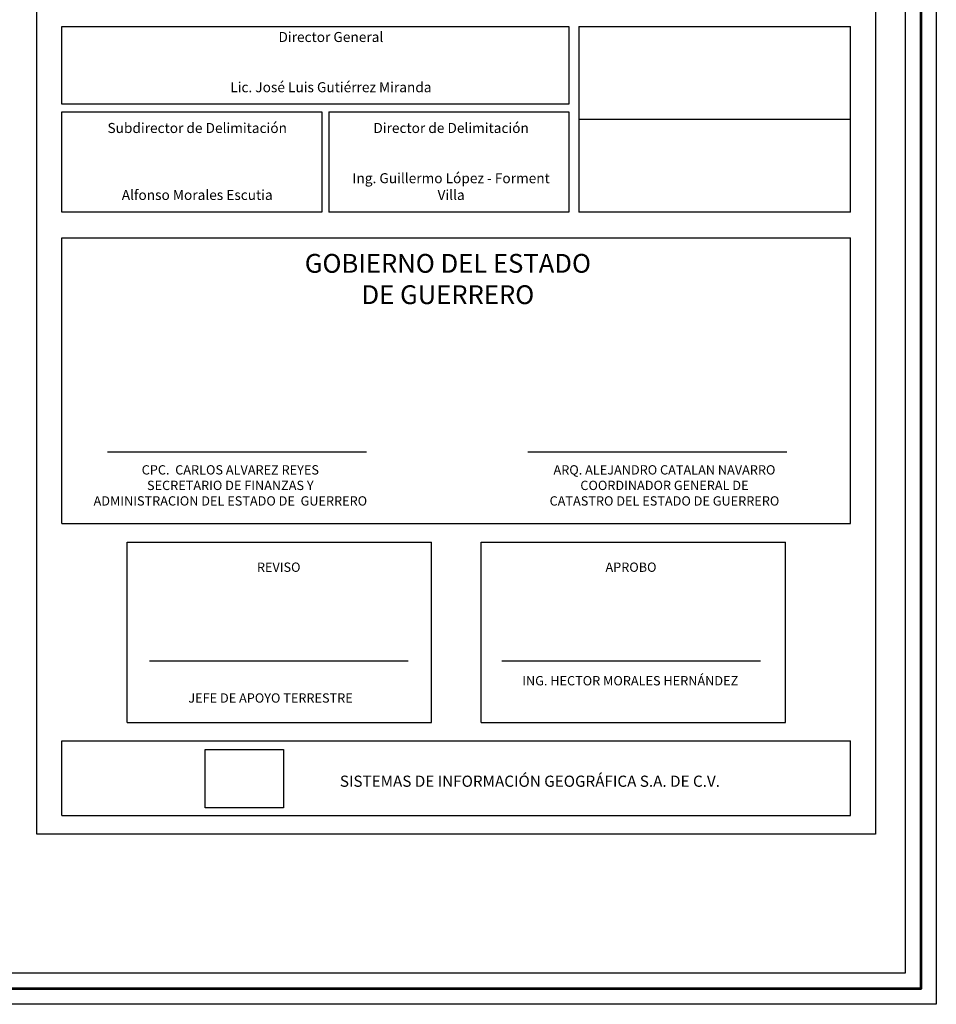
# Model space of a CAD drawing. Extents: x 287798 to 289048, y 1908217 to 1909027.
# Drawn here: x 288901 to 289048, y 1908217 to 1908375 of the extents above; entities that cross this region are included whole.
import ezdxf

# ---------------------------------------------------------------- set-up
doc = ezdxf.new("R2010")
doc.units = 0
doc.header["$MEASUREMENT"] = 0
doc.linetypes.add('CENTRO1', pattern=[0.44, 0.2, -0.08, 0.08, -0.08])
doc.layers.add('margen', color=7, linetype='Continuous', lineweight=53)
doc.layers.add('margen interno', color=7, linetype='Continuous', lineweight=25)
doc.layers.add('Pie_plano', color=7, linetype='Continuous')
doc.layers.add('textos', color=7, linetype='Continuous')
picture_1 = doc.add_image_def('image1.tif', size_in_pixel=(580, 432))

# ---------------------------------------------------------------- blocks, each defined once
blk = doc.blocks.new('A$C73F66CCE')
blk.add_line((0, 0, 8.08), (4.29, 0, 8.08))
at = {"layer": 'Pie_plano', "linetype": 'Continuous'}
blk.add_line((4.29, 0, 8.08), (43.75, 0, 8.08), dxfattribs=at)
blk = doc.blocks.new('A$C25827854')
at = {"layer": 'Pie_plano', "linetype": 'Continuous'}
blk.add_line((111.29, 0, 8.08), (67.53, 0, 8.08), dxfattribs=at)
at = {"linetype": 'Continuous'}
blk.add_blockref('A$C73F66CCE', (67.53, 14.95), dxfattribs=at)
blk = doc.blocks.new('A$C05BB5DB2')
blk.add_blockref('A$C25827854', (0, 0))

msp = doc.modelspace()

# ---------------------------------------------------------------- linework, layer by layer
for p, q in [((288907.4, 1908361.41), (288907.4, 1908373.94)), ((288987.26, 1908373.94, 8.08), (288989.07, 1908373.94, 8.08)), ((288989.07, 1908373.94), (288989.07, 1908361.41)), ((288990.64, 1908373.94, 8.08), (288994.93, 1908373.94, 8.08)), ((288990.64, 1908373.94), (288990.64, 1908344.04)), ((289034.4, 1908344.04), (289034.4, 1908373.94)), ((288907.4, 1908344.04), (288907.4, 1908360.2)), ((288949.29, 1908360.17), (288949.29, 1908344.04)), ((288950.4, 1908360.2), (288950.4, 1908344.04)), ((288989.07, 1908360.2), (288989.07, 1908344.04))]:
    msp.add_line(p, q)
at = {"layer": 'margen', "flags": 128}
msp.add_lwpolyline([(287800.71, 1909024), (289045.71, 1909024), (289045.71, 1908219), (287800.71, 1908219)], close=True, dxfattribs=at)
at = {"layer": 'margen interno'}
for p, q in [((289038.4, 1908998.9), (289038.4, 1908243.9)), ((288907.4, 1908293.9), (288907.4, 1908339.9)), ((288907.4, 1908339.9), (289034.4, 1908339.9)), ((289034.4, 1908293.9), (289034.4, 1908339.9)), ((288907.4, 1908293.9), (289034.4, 1908293.9)), ((288917.91, 1908261.9), (288917.91, 1908290.9)), ((288917.91, 1908290.9), (288966.91, 1908290.9)), ((288966.91, 1908261.9), (288966.91, 1908290.9)), ((288974.91, 1908261.9), (288974.91, 1908290.9)), ((288974.91, 1908290.9), (289023.91, 1908290.9)), ((289023.91, 1908261.9), (289023.91, 1908290.9)), ((288917.91, 1908261.9), (288966.91, 1908261.9)), ((288974.91, 1908261.9), (289023.91, 1908261.9)), ((288907.4, 1908246.9), (288907.4, 1908258.9)), ((288907.4, 1908258.9), (289034.4, 1908258.9)), ((289034.4, 1908246.9), (289034.4, 1908258.9)), ((288907.4, 1908246.9), (289034.4, 1908246.9)), ((289038.4, 1908243.9), (288903.4, 1908243.9))]:
    msp.add_line(p, q, dxfattribs=at)
at = {"layer": 'margen interno', "flags": 128}
for points in [[(287798.21, 1909026.5), (289048.21, 1909026.5), (289048.21, 1908216.5), (287798.21, 1908216.5)], [(287803.21, 1909021.5), (289043.21, 1909021.5), (289043.21, 1908221.5), (287803.21, 1908221.5)], [(288903.4, 1908998.9), (289038.4, 1908998.9), (289038.4, 1908243.9), (288903.4, 1908243.9)]]:
    msp.add_lwpolyline(points, close=True, dxfattribs=at)
at = {"layer": 'Pie_plano', "linetype": 'Continuous'}
for p, q in [((288907.4, 1908373.94, 8.08), (288987.26, 1908373.94, 8.08)), ((288994.93, 1908373.94, 8.08), (289034.4, 1908373.94, 8.08)), ((288989.07, 1908361.41, 8.08), (288907.4, 1908361.41, 8.08)), ((288907.4, 1908360.2, 8.08), (288949.29, 1908360.2, 8.08)), ((288950.4, 1908360.2, 8.08), (288989.07, 1908360.2, 8.08)), ((288949.29, 1908344.04, 8.08), (288907.4, 1908344.04, 8.08)), ((288989.07, 1908344.04, 8.08), (288950.4, 1908344.04, 8.08)), ((289034.4, 1908344.04, 8.08), (288990.64, 1908344.04, 8.08))]:
    msp.add_line(p, q, dxfattribs=at)
at = {"layer": 'textos'}
for p, q in [((288914.78, 1908305.44), (288956.46, 1908305.44)), ((288982.45, 1908305.44), (289024.13, 1908305.44)), ((288921.51, 1908271.78), (288963.19, 1908271.78)), ((288978.23, 1908271.78), (289019.9, 1908271.78))]:
    msp.add_line(p, q, dxfattribs=at)

# ---------------------------------------------------------------- block references
at = {"linetype": 'Continuous'}
msp.add_blockref('A$C05BB5DB2', (288923.11, 1908344.04, -8.08), dxfattribs=at)

# ---------------------------------------------------------------- texts
at = {"layer": 'Pie_plano', "linetype": 'CENTRO1', "char_height": 1.6164, "attachment_point": 2}
for s, insert, width in [('{\\fCentury Gothic|b0|i0|c0|p34;Director General\\P\\P\\PLic. José Luis Gutiérrez Miranda}', (288950.73, 1908373.05), 73.8005), ('{\\fCentury Gothic|b0|i0|c0|p34;Subdirector de Delimitación\\P\\P\\P\\PAlfonso Morales Escutia}', (288929.21, 1908358.4, 0.94), 36.4682), ('\\fCentury Gothic|b0|i0|c0|p34;Director de Delimitación\\P\\P\\PIng. Guillermo López - Forment Villa', (288970.09, 1908358.4, 0.94), 36.4682)]:
    msp.add_mtext(s, dxfattribs=dict(at, insert=insert, width=width))
at = {"layer": 'textos'}
for s, insert, char_height, attachment_point in [('{\\fTimes New Roman|b0|i0|c0|p18;GOBIERNO DEL ESTADO\\PDE GUERRERO}', (288969.57, 1908337.31), 3.027, 2), ('{\\fTimes New Roman|b0|i0|c0|p18;CPC.  \\fTimes New Roman|b1|i0|c0|p18;CARLOS ALVAREZ REYES\\fTimes New Roman|b0|i0|c0|p18;\\PSECRETARIO DE FINANZAS Y \\PADMINISTRACION DEL ESTADO DE  GUERRERO}', (288934.54, 1908303.3), 1.5, 2), ('{\\fTimes New Roman|b0|i0|c0|p18;ARQ. \\fTimes New Roman|b1|i0|c0|p18;ALEJANDRO CATALAN NAVARRO\\PCOORDINADOR GENERAL DE\\PCATASTRO DEL ESTADO DE GUERRERO}', (289004.44, 1908303.3), 1.5, 2), ('{\\fTimes New Roman|b0|i0|c0|p18;REVISO}', (288942.33, 1908286.88), 1.5, 5), ('{\\fTimes New Roman|b0|i0|c0|p18;APROBO}', (288999.05, 1908286.88), 1.5, 5), ('{\\fTimes New Roman|b0|i0|c0|p18;ING. HECTOR MORALES HERNÁNDEZ}', (288981.54, 1908269.35), 1.5, 1), ('{\\fTimes New Roman|b0|i0|c0|p18;JEFE DE APOYO TERRESTRE}', (288927.78, 1908266.57), 1.5, 1), ('{\\fTimes New Roman|b0|i0|c0|p18;SISTEMAS DE INFORMACIÓN GEOGRÁFICA S.A. DE C.V}.', (288952.18, 1908253.32), 1.8, 1)]:
    msp.add_mtext(s, dxfattribs=dict(at, insert=insert, char_height=char_height, attachment_point=attachment_point))

# ---------------------------------------------------------------- referenced raster images: frames only (the image files are external)
image = msp.add_image(picture_1, insert=(288930.51, 1908248.13), size_in_units=(12.6, 9.39))
image.dxf.flags = 7

doc.saveas('drawing.dxf')
